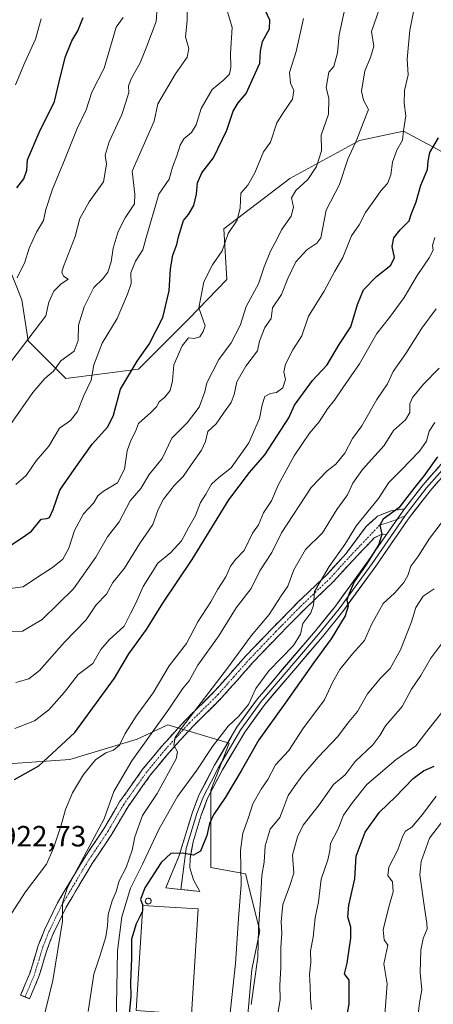
# Model space of a CAD drawing. Units: metres. Extents: x 665161 to 668623, y 4741980 to 4744376.
# Drawn here: x 666979 to 667120, y 4742808 to 4743145 of the extents above; entities that cross this region are included whole.
import ezdxf
from ezdxf.enums import TextEntityAlignment as Align

# ---------------------------------------------------------------- set-up
doc = ezdxf.new("R2010")
doc.units = ezdxf.units.M
doc.header["$MEASUREMENT"] = 0
doc.linetypes.add('TRAZO_Y_PUNTO', pattern=[1, 0.5, -0.25, 0, -0.25])
doc.linetypes.add('TRAZOSX2', pattern=[1.5, 1, -0.5])
for name, color, linetype, lineweight in [('Arbolado forestal CxS', 92, 'Continuous', 0), ('Camino', 19, 'TRAZOSX2', 0), ('Camino Cxs', 19, 'Continuous', 0), ('Camino eje', 19, 'TRAZO_Y_PUNTO', 0), ('Curva de nivel maestra', 36, 'Continuous', 30), ('Curva de nivel normal', 36, 'Continuous', 0), ('Edificación industrial', 135, 'Continuous', 13), ('Edificación industrial Cxs', 135, 'Continuous', 13), ('Layer 0', 7, 'Continuous', 0), ('Pastizal CxS', 92, 'Continuous', 0), ('Rótulo de punto de cota en terreno', 19, 'Continuous', 0), ('Silo', 1, 'Continuous', 0), ('Silo Cxs', 1, 'Continuous', 0)]:
    doc.layers.add(name, color=color, linetype=linetype, lineweight=lineweight)
doc.styles.add('Arial', font='txt', dxfattribs={"height": 0.2})

# ---------------------------------------------------------------- blocks, each defined once
blk = doc.blocks.new('*U158')
at = {"layer": 'Curva de nivel normal', "color": 36, "linetype": 'Continuous', "lineweight": 0}
blk.add_polyline3d([(666971.17, 4742935.06, 940), (666979.83, 4742935.36, 940), (666986.5, 4742939.35, 940), (666997.22, 4742949.86, 940), (667004.81, 4742960.62, 940), (667008.78, 4742967.62, 940), (667012.77, 4742972.79, 940), (667016.57, 4742979.94, 940), (667020.17, 4742984.13, 940), (667023.09, 4742988.92, 940), (667027.46, 4742994.45, 940), (667030.82, 4743001.36, 940), (667036.11, 4743006.59, 940), (667040.18, 4743012.01, 940), (667042.1, 4743017.22, 940), (667042.8, 4743020.27, 940), (667046.83, 4743028.28, 940), (667051.14, 4743033.95, 940), (667054.14, 4743039.95, 940), (667056.26, 4743046.42, 940), (667060.46, 4743054.16, 940), (667062.33, 4743060.01, 940), (667064.53, 4743065.32, 940), (667066.77, 4743069.55, 940), (667068.29, 4743072.63, 940), (667071.57, 4743077.33, 940), (667072.4, 4743080.44, 940), (667071.68, 4743083.62, 940), (667073.16, 4743086.12, 940), (667077.3, 4743089.92, 940), (667080.2, 4743094.29, 940), (667081.91, 4743099.69, 940), (667081.89, 4743105, 940), (667084.4, 4743112.19, 940), (667084.5, 4743117.62, 940), (667083.53, 4743121.31, 940), (667084.51, 4743126.6, 940), (667086.19, 4743128.51, 940), (667087.43, 4743133.17, 940), (667088.01, 4743139.34, 940), (667090.07, 4743148.81, 940)], dxfattribs=at)
blk = doc.blocks.new('*U160')
at = {"layer": 'Curva de nivel normal', "color": 36, "linetype": 'Continuous', "lineweight": 0}
blk.add_polyline3d([(667101.73, 4743148.34, 935), (667099.02, 4743140.47, 935), (667099.81, 4743135.54, 935), (667098.73, 4743131.6, 935), (667096.82, 4743127.04, 935), (667095.66, 4743120.07, 935), (667096.29, 4743116.98, 935), (667098.02, 4743113.85, 935), (667096.26, 4743109.54, 935), (667094.09, 4743103.53, 935), (667090.91, 4743096.82, 935), (667088.1, 4743088.2, 935), (667083.6, 4743079.35, 935), (667081.72, 4743069.88, 935), (667080.41, 4743068.05, 935), (667076.98, 4743065.83, 935), (667073.16, 4743061.66, 935), (667070.44, 4743056, 935), (667068.29, 4743050.5, 935), (667065.2, 4743046, 935), (667064.76, 4743042.28, 935), (667062.55, 4743039.28, 935), (667060.77, 4743034.62, 935), (667060.04, 4743031.28, 935), (667056.05, 4743026.04, 935), (667052.98, 4743020.64, 935), (667052.13, 4743016.37, 935), (667051.05, 4743013.62, 935), (667048.42, 4743009.95, 935), (667045.94, 4743006.28, 935), (667043.1, 4743003.62, 935), (667042.32, 4743000.28, 935), (667040.97, 4742997.28, 935), (667037.39, 4742992.28, 935), (667034.73, 4742988.28, 935), (667031.71, 4742985.28, 935), (667027.95, 4742980.55, 935), (667026.11, 4742977, 935), (667024.27, 4742971.88, 935), (667019.77, 4742965.28, 935), (667014.64, 4742956.95, 935), (667010.7, 4742951.95, 935), (667008.45, 4742948.05, 935), (667004.92, 4742944.31, 935), (667001.5, 4742939.26, 935), (666994.12, 4742931.62, 935), (666985.63, 4742921.89, 935), (666981.96, 4742918.98, 935), (666977.55, 4742917.73, 935)], dxfattribs=at)
blk = doc.blocks.new('*U174')
at = {"layer": 'Curva de nivel normal', "color": 36, "linetype": 'Continuous', "lineweight": 0}
blk.add_polyline3d([(667121.18, 4742878.92, 870), (667116.51, 4742872.59, 870), (667112.84, 4742868.31, 870), (667110.72, 4742866.87, 870), (667109.7, 4742865.27, 870), (667108.02, 4742860.55, 870), (667104.98, 4742854.58, 870), (667104.65, 4742851.74, 870), (667106.19, 4742849.54, 870), (667106.47, 4742846.12, 870), (667104.94, 4742841, 870), (667103.01, 4742833.12, 870), (667103.33, 4742829.7, 870), (667104.59, 4742827.95, 870), (667103.3, 4742821.57, 870), (667104.39, 4742814.63, 870), (667102.92, 4742795.16, 870)], dxfattribs=at)
blk = doc.blocks.new('*U176')
at = {"layer": 'Curva de nivel normal', "color": 36, "linetype": 'Continuous', "lineweight": 0}
blk.add_polyline3d([(666977.45, 4742985.54, 955), (666981, 4742988.62, 955), (666984.41, 4742993.62, 955), (666988.77, 4742998.62, 955), (666992.42, 4743004.82, 955), (666996.13, 4743007.44, 955), (666998.54, 4743010.52, 955), (667000.73, 4743015.98, 955), (667003.25, 4743021.21, 955), (667004.18, 4743026.49, 955), (667007.06, 4743033.9, 955), (667012.18, 4743042.27, 955), (667015.62, 4743050.62, 955), (667016.94, 4743054.28, 955), (667016.76, 4743057.95, 955), (667018.37, 4743061.95, 955), (667020.86, 4743065.8, 955), (667021.9, 4743069.55, 955), (667026.42, 4743084.84, 955), (667029.89, 4743089.98, 955), (667030.99, 4743094.06, 955), (667032.52, 4743097.98, 955), (667033.67, 4743101.58, 955), (667034.92, 4743103.75, 955), (667037.48, 4743105.91, 955), (667039.13, 4743108.63, 955), (667040.89, 4743114.22, 955), (667044.56, 4743120.67, 955), (667048.5, 4743123.89, 955), (667050.51, 4743125.96, 955), (667050.95, 4743128.29, 955), (667050.9, 4743132.96, 955), (667051.48, 4743141.91, 955), (667048.68, 4743151.09, 955)], dxfattribs=at)
blk = doc.blocks.new('*U177')
at = {"layer": 'Curva de nivel normal', "color": 36, "linetype": 'Continuous', "lineweight": 0}
blk.add_polyline3d([(667078.55, 4742805.88, 880), (667078.17, 4742809.64, 880), (667078.14, 4742813.74, 880), (667077.88, 4742817.92, 880), (667078.28, 4742821.95, 880), (667078.24, 4742825.95, 880), (667079.07, 4742830.62, 880), (667079.84, 4742837.28, 880), (667080.88, 4742842.75, 880), (667081.8, 4742850.47, 880), (667084.13, 4742857.15, 880), (667084.77, 4742860.22, 880), (667085.04, 4742862.68, 880), (667087.61, 4742867.7, 880), (667089.44, 4742872.38, 880), (667092.5, 4742876.77, 880), (667097.46, 4742882.85, 880), (667107.5, 4742891.49, 880), (667114.23, 4742896.08, 880), (667117.87, 4742900.95, 880), (667125.23, 4742910.28, 880)], dxfattribs=at)
blk = doc.blocks.new('*U181')
at = {"layer": 'Curva de nivel normal', "color": 36, "linetype": 'Continuous', "lineweight": 0}
blk.add_polyline3d([(666977.17, 4742902.01, 930), (666983.83, 4742904.65, 930), (666988.81, 4742908.48, 930), (666994.16, 4742914.51, 930), (666998.83, 4742920.55, 930), (667003.83, 4742924.29, 930), (667006.5, 4742929.08, 930), (667009.35, 4742932.43, 930), (667014.58, 4742937.01, 930), (667016.69, 4742941.42, 930), (667018.45, 4742944.73, 930), (667020.96, 4742950.65, 930), (667026.05, 4742958.62, 930), (667030.42, 4742962.3, 930), (667034.15, 4742966.24, 930), (667036.61, 4742970.96, 930), (667038.94, 4742974.93, 930), (667040.61, 4742979.34, 930), (667042.48, 4742982.27, 930), (667044.41, 4742985.62, 930), (667046.88, 4742987.95, 930), (667051.07, 4742991.28, 930), (667057.13, 4742999.77, 930), (667060.82, 4743008.07, 930), (667061.64, 4743012.76, 930), (667062.64, 4743015.6, 930), (667064.49, 4743016.69, 930), (667066.58, 4743016.96, 930), (667068.72, 4743018.61, 930), (667069.62, 4743021.4, 930), (667069.04, 4743024.03, 930), (667069.61, 4743026.66, 930), (667072.14, 4743031.62, 930), (667075.2, 4743036.42, 930), (667077.53, 4743043.17, 930), (667082.84, 4743051.65, 930), (667086.46, 4743058.54, 930), (667089.26, 4743063.18, 930), (667092.24, 4743070.62, 930), (667094.86, 4743074.37, 930), (667097.03, 4743078.61, 930), (667100.43, 4743083.37, 930), (667102.21, 4743086.04, 930), (667104.56, 4743088.46, 930), (667105.65, 4743091.52, 930), (667106.22, 4743095.83, 930), (667107.76, 4743099.9, 930), (667109.65, 4743103.39, 930), (667110.01, 4743106.57, 930), (667110.73, 4743111.63, 930), (667110.22, 4743115.96, 930), (667110.33, 4743120.29, 930), (667111.55, 4743125.69, 930), (667111.22, 4743131.06, 930), (667112.14, 4743140.92, 930), (667116.53, 4743162.86, 930)], dxfattribs=at)
blk = doc.blocks.new('*U184')
at = {"layer": 'Curva de nivel normal', "color": 36, "linetype": 'Continuous', "lineweight": 0}
blk.add_polyline3d([(667050.44, 4742801.55, 895), (667052.61, 4742821.59, 895), (667053.58, 4742837.05, 895), (667054.52, 4742848.62, 895), (667054.32, 4742860.28, 895), (667055.06, 4742866.28, 895), (667056.96, 4742871.62, 895), (667058.49, 4742876.28, 895), (667061.35, 4742881.28, 895), (667063.57, 4742884.62, 895), (667066.22, 4742889.62, 895), (667070.76, 4742894.48, 895), (667075.6, 4742901.88, 895), (667083, 4742911.8, 895), (667085.72, 4742917.78, 895), (667088.25, 4742922.28, 895), (667092.53, 4742927.6, 895), (667096.68, 4742932.11, 895), (667099.08, 4742937.6, 895), (667103.01, 4742944.78, 895), (667106.85, 4742948.36, 895), (667110.07, 4742951.94, 895), (667111.47, 4742954.36, 895), (667112.53, 4742957.62, 895), (667114.86, 4742960.81, 895), (667118.86, 4742967.08, 895), (667124.3, 4742974.21, 895)], dxfattribs=at)
blk = doc.blocks.new('*U189')
at = {"layer": 'Curva de nivel normal', "color": 36, "linetype": 'Continuous', "lineweight": 0}
blk.add_polyline3d([(667125.08, 4742933.91, 885), (667119.3, 4742926.11, 885), (667115.93, 4742920.22, 885), (667112.74, 4742915.55, 885), (667109.58, 4742909.62, 885), (667103.88, 4742902.97, 885), (667101.95, 4742899.6, 885), (667099.45, 4742896.48, 885), (667093.51, 4742890.76, 885), (667090.1, 4742886.19, 885), (667086.07, 4742882.91, 885), (667081.15, 4742875.97, 885), (667075.64, 4742868.99, 885), (667073.8, 4742864.94, 885), (667072.04, 4742858.69, 885), (667072.56, 4742852.5, 885), (667071.01, 4742848, 885), (667068.76, 4742841.88, 885), (667068.18, 4742835.94, 885), (667068.43, 4742831.87, 885), (667068.09, 4742827.28, 885), (667068.08, 4742820.28, 885), (667067.76, 4742814.25, 885), (667067.85, 4742809.28, 885), (667066.7, 4742802.41, 885)], dxfattribs=at)
blk = doc.blocks.new('*U207')
at = {"layer": 'Curva de nivel normal', "color": 36, "linetype": 'Continuous', "lineweight": 0}
blk.add_polyline3d([(666973.7, 4742949.72, 945), (666980.04, 4742950.46, 945), (666984.86, 4742953.82, 945), (666990.05, 4742957.12, 945), (666993.53, 4742960.03, 945), (666995.65, 4742963.76, 945), (666997.58, 4742969.82, 945), (667000.68, 4742975.51, 945), (667004.02, 4742979.19, 945), (667005.53, 4742981.66, 945), (667007.44, 4742983.21, 945), (667012.3, 4742986.15, 945), (667014.64, 4742990.81, 945), (667015.59, 4742997.08, 945), (667016.76, 4743000.59, 945), (667018.44, 4743003.69, 945), (667019.39, 4743006.43, 945), (667023.64, 4743010.2, 945), (667025.54, 4743012.1, 945), (667026.5, 4743013.82, 945), (667028.45, 4743015.37, 945), (667030.28, 4743017.69, 945), (667031, 4743021.05, 945), (667031.45, 4743026.52, 945), (667034.38, 4743033.02, 945), (667036.55, 4743035.65, 945), (667038.5, 4743035.52, 945), (667040.35, 4743036.08, 945), (667041.54, 4743037.93, 945), (667042.2, 4743039.86, 945), (667040.07, 4743045.97, 945), (667041.8, 4743054.86, 945), (667044.71, 4743060.66, 945), (667048.01, 4743065.44, 945), (667050.08, 4743071.46, 945), (667053.16, 4743075.92, 945), (667054.11, 4743080.15, 945), (667054.38, 4743085.26, 945), (667056.76, 4743087.96, 945), (667059.22, 4743092.13, 945), (667062.17, 4743099.37, 945), (667064.5, 4743102.7, 945), (667066.65, 4743109.22, 945), (667068.85, 4743112.65, 945), (667072.08, 4743117.35, 945), (667072.54, 4743120.29, 945), (667071.37, 4743122.83, 945), (667071.06, 4743126.52, 945), (667073.25, 4743133.71, 945), (667075.78, 4743144.97, 945)], dxfattribs=at)
blk = doc.blocks.new('*U210')
at = {"layer": 'Curva de nivel normal', "color": 36, "linetype": 'Continuous', "lineweight": 0}
blk.add_polyline3d([(666977.4, 4743122.29, 980), (666980.61, 4743129.96, 980), (666984.18, 4743137.86, 980), (666986.13, 4743144.89, 980)], dxfattribs=at)
blk = doc.blocks.new('*U224')
at = {"layer": 'Curva de nivel normal', "color": 36, "linetype": 'Continuous', "lineweight": 0}
blk.add_polyline3d([(666975, 4742837.1, 920), (666980.85, 4742846.12, 920), (666987.99, 4742855.62, 920), (666990.35, 4742861.12, 920), (666993.02, 4742868.95, 920), (666994.51, 4742874.28, 920), (666996.91, 4742880.03, 920), (667000.6, 4742886.26, 920), (667004.77, 4742891.35, 920), (667008.28, 4742893.66, 920), (667010.9, 4742894.6, 920), (667012.95, 4742896.38, 920), (667014.91, 4742900.33, 920), (667018.64, 4742906.3, 920), (667024.44, 4742914.28, 920), (667029.86, 4742923.48, 920), (667035.78, 4742931.18, 920), (667039.68, 4742938.59, 920), (667044.16, 4742945.34, 920), (667046.53, 4742949.72, 920), (667049.24, 4742953.89, 920), (667050.9, 4742957.62, 920), (667052.72, 4742959.95, 920), (667055.51, 4742962.95, 920), (667058.34, 4742968.82, 920), (667060.38, 4742971.74, 920), (667062.16, 4742975.82, 920), (667064.85, 4742979.95, 920), (667067.16, 4742985.28, 920), (667072.63, 4742995.28, 920), (667077.81, 4743003.05, 920), (667081.12, 4743007.02, 920), (667083.99, 4743011.4, 920), (667086.44, 4743014.36, 920), (667089.23, 4743018.64, 920), (667094.91, 4743026.76, 920), (667100.88, 4743037.21, 920), (667105.16, 4743042.69, 920), (667110.22, 4743049.52, 920), (667114.66, 4743056.99, 920), (667118.77, 4743063.13, 920), (667120.09, 4743065.72, 920), (667119.9, 4743067.35, 920), (667120.73, 4743070.02, 920)], dxfattribs=at)
blk = doc.blocks.new('*U228')
at = {"layer": 'Curva de nivel normal', "color": 36, "linetype": 'Continuous', "lineweight": 0}
blk.add_polyline3d([(667057.88, 4742807.64, 890), (667060.16, 4742823.79, 890), (667060.46, 4742833.44, 890), (667061.18, 4742845.22, 890), (667061.54, 4742851.77, 890), (667062.37, 4742856.28, 890), (667062.72, 4742861.94, 890), (667064.37, 4742867.61, 890), (667067.72, 4742871.6, 890), (667068.83, 4742874.56, 890), (667070.54, 4742879.09, 890), (667072.65, 4742882.07, 890), (667075.2, 4742885.68, 890), (667080.84, 4742892.28, 890), (667087.51, 4742899.28, 890), (667090.84, 4742903.77, 890), (667094.31, 4742907.86, 890), (667097.7, 4742913.85, 890), (667102.07, 4742919.28, 890), (667105.41, 4742922.62, 890), (667109, 4742928.95, 890), (667112.72, 4742938.51, 890), (667114.23, 4742943.48, 890), (667116.74, 4742947.35, 890), (667120.51, 4742949.81, 890)], dxfattribs=at)
blk = doc.blocks.new('*U241')
at = {"layer": 'Curva de nivel maestra', "color": 36, "linetype": 'Continuous', "lineweight": 30}
blk.add_polyline3d([(666977.1, 4742884.56, 925), (666985.41, 4742889.27, 925), (666997.61, 4742900.62, 925), (667011.19, 4742919.28, 925), (667016.15, 4742927.62, 925), (667022.2, 4742935.95, 925), (667027.79, 4742944.95, 925), (667037.74, 4742959.85, 925), (667050.33, 4742980.23, 925), (667057.3, 4742989.65, 925), (667062.64, 4742995.66, 925), (667070.77, 4743008.32, 925), (667072.69, 4743012.7, 925), (667078.91, 4743021.13, 925), (667083.87, 4743026.5, 925), (667088.02, 4743033.42, 925), (667092.03, 4743039.48, 925), (667094.25, 4743047.08, 925), (667096.36, 4743052.08, 925), (667100.73, 4743056.65, 925), (667105.64, 4743060.58, 925), (667106.93, 4743063.22, 925), (667106.15, 4743066.92, 925), (667106.72, 4743069.89, 925), (667108.88, 4743072.66, 925), (667111.96, 4743075.72, 925), (667112.68, 4743078.29, 925), (667114.3, 4743082.29, 925), (667115.85, 4743087.96, 925), (667118.14, 4743093.29, 925), (667118.4, 4743096.1, 925), (667118.99, 4743099.17, 925), (667121.96, 4743104.1, 925)], dxfattribs=at)
blk = doc.blocks.new('*U244')
at = {"layer": 'Curva de nivel maestra', "color": 36, "linetype": 'Continuous', "lineweight": 30}
blk.add_polyline3d([(666975.16, 4742964.27, 950), (666979.8, 4742967.36, 950), (666982.82, 4742969.6, 950), (666986.12, 4742973.66, 950), (666988.04, 4742973.9, 950), (666989.05, 4742974.23, 950), (666990.24, 4742976.95, 950), (666992.57, 4742983.62, 950), (666997.42, 4742990.62, 950), (667003.61, 4742999.28, 950), (667008.91, 4743005.28, 950), (667010.87, 4743009.28, 950), (667013.25, 4743018.14, 950), (667018.91, 4743027.78, 950), (667023.03, 4743033.52, 950), (667027.79, 4743042.61, 950), (667029.95, 4743051.77, 950), (667030.34, 4743059.28, 950), (667031.19, 4743063.96, 950), (667032.51, 4743067.63, 950), (667033.06, 4743070.27, 950), (667034.8, 4743075.89, 950), (667036.5, 4743077.9, 950), (667038.32, 4743080.95, 950), (667039.24, 4743084.84, 950), (667039.58, 4743088.72, 950), (667041.01, 4743092.11, 950), (667045.04, 4743097.24, 950), (667049.58, 4743106.75, 950), (667051.74, 4743113.24, 950), (667053.46, 4743116.13, 950), (667056.2, 4743119.3, 950), (667060.93, 4743129.63, 950), (667061.13, 4743133.76, 950), (667061.82, 4743137.15, 950), (667064.24, 4743141.46, 950), (667064.35, 4743144.42, 950), (667062.74, 4743147.87, 950)], dxfattribs=at)
blk = doc.blocks.new('*U246')
at = {"layer": 'Curva de nivel maestra', "color": 36, "linetype": 'Continuous', "lineweight": 30}
blk.add_polyline3d([(666977.85, 4743087.08, 975), (666980.29, 4743090.12, 975), (666981.25, 4743093.02, 975), (666981.54, 4743096.56, 975), (666985.48, 4743105.96, 975), (666990.71, 4743116.62, 975), (666992.83, 4743125.64, 975), (666994.49, 4743132, 975), (666996.69, 4743137.33, 975), (666998.69, 4743140.76, 975), (667000.54, 4743145.26, 975)], dxfattribs=at)
blk = doc.blocks.new('*U249')
at = {"layer": 'Curva de nivel maestra', "color": 36, "linetype": 'Continuous', "lineweight": 30}
blk.add_polyline3d([(667090.46, 4742802.98, 875), (667091.44, 4742807.76, 875), (667091.36, 4742815.95, 875), (667089.77, 4742818.11, 875), (667090.74, 4742821.72, 875), (667091.98, 4742830.26, 875), (667091.97, 4742834.09, 875), (667090.97, 4742837.57, 875), (667091.32, 4742841.54, 875), (667093.34, 4742850.64, 875), (667093.83, 4742858.36, 875), (667096.84, 4742866.56, 875), (667101.82, 4742873.44, 875), (667107.26, 4742878.62, 875), (667113.28, 4742884.88, 875), (667116.77, 4742887.52, 875), (667120.51, 4742889.13, 875)], dxfattribs=at)

msp = doc.modelspace()

# ---------------------------------------------------------------- linework, layer by layer
at = {"layer": 'Arbolado forestal CxS', "color": 92, "linetype": 'Continuous', "lineweight": 0}
for points in [[(667123.15, 4743099.31, 922.23), (667110.01, 4743106.43, 928.6), (667094.91, 4743103.19, 932.8), (667071.18, 4743090.24, 940.07), (667048.54, 4743072.98, 943.81), (667049.62, 4743055.72, 941.67), (667036.67, 4743042.23, 945.23), (667019.42, 4743024.97, 946.93), (666994.62, 4743021.74, 956.08), (666981.67, 4743034.68, 962.77), (666979.52, 4743048.71, 966.52), (666970.89, 4743070.29, 972.43)], [(666970.89, 4743070.29, 972.43), (666979.52, 4743048.71, 966.52), (666981.67, 4743034.68, 962.77), (666994.62, 4743021.74, 956.08), (667019.42, 4743024.97, 946.93), (667036.67, 4743042.23, 945.23), (667049.62, 4743055.72, 941.67), (667048.54, 4743072.98, 943.81), (667071.18, 4743090.24, 940.07), (667094.91, 4743103.19, 932.8), (667110.01, 4743106.43, 928.6), (667123.15, 4743099.31, 922.23)], [(667123.15, 4743099.31, 922.23), (667110.01, 4743106.43, 928.6), (667094.91, 4743103.19, 932.8), (667071.18, 4743090.24, 940.07), (667048.54, 4743072.98, 943.81), (667049.62, 4743055.72, 941.67), (667036.67, 4743042.23, 945.23), (667019.42, 4743024.97, 946.93), (666994.62, 4743021.74, 956.08), (666981.67, 4743034.68, 962.77), (666979.52, 4743048.71, 966.52), (666970.89, 4743070.29, 972.43)], [(667123.15, 4743099.31, 922.23), (667110.01, 4743106.43, 928.6), (667094.91, 4743103.19, 932.8), (667071.18, 4743090.24, 940.07), (667048.54, 4743072.98, 943.81), (667049.62, 4743055.72, 941.67), (667036.67, 4743042.23, 945.23), (667019.42, 4743024.97, 946.93), (666994.62, 4743021.74, 956.08), (666981.67, 4743034.68, 962.77), (666979.52, 4743048.71, 966.52), (666970.89, 4743070.29, 972.43)], [(667056.7, 4742802.78, 888.04), (667058.1, 4742819.53, 888), (667060.89, 4742832.8, 887.48), (667056.01, 4742852.35, 891.01), (667044.14, 4742854.45, 898.28), (667044.14, 4742867.71, 897.46), (667044.14, 4742880.98, 900.05), (667050.42, 4742897.04, 901.54), (667029.47, 4742903.32, 909.94), (667019, 4742898.43, 913.61), (666995.96, 4742891.45, 920.87), (666956.86, 4742888.66, 924.59)], [(666962.44, 4742730.86, 906.59), (666970.12, 4742720.39, 906.39), (666980.6, 4742716.89, 905.91), (666993.16, 4742721.08, 903.95), (667004.34, 4742725.27, 901.4), (667017.6, 4742737.84, 899.98), (667026.68, 4742749.01, 897.9), (667036.45, 4742761.58, 895.11), (667044.14, 4742772.05, 893.88), (667054.61, 4742788.11, 888.38), (667056.7, 4742802.78, 888.04), (667058.1, 4742819.53, 888), (667060.89, 4742832.8, 887.48), (667056.01, 4742852.35, 891.01), (667044.14, 4742854.45, 898.28), (667044.14, 4742867.71, 897.46), (667044.14, 4742880.98, 900.05), (667050.42, 4742897.04, 901.54), (667029.47, 4742903.32, 909.94), (667019, 4742898.43, 913.61), (666995.96, 4742891.45, 920.87), (666956.86, 4742888.66, 924.59)]]:
    msp.add_polyline3d(points, dxfattribs=at)
at = {"layer": 'Camino', "color": 19, "linetype": 'TRAZOSX2', "lineweight": 0}
for points in [[(666980.66, 4742810.2), (666979.14, 4742810.84), (666982.28, 4742818.27), (666985.17, 4742827.83), (666987.26, 4742833.1), (666991.78, 4742842.45), (667000.81, 4742857.6), (667007.56, 4742867.69), (667012.97, 4742876.95), (667020.94, 4742888.2), (667027.28, 4742895.86), (667035.68, 4742905.14), (667045.4, 4742914.76), (667056.22, 4742926.98), (667065.22, 4742936.39), (667074.02, 4742945.34), (667083.74, 4742954.63), (667090.41, 4742961.97), (667097.18, 4742971.16), (667101.11, 4742974.68), (667105.72, 4742976.54), (667110.32, 4742977.18)], [(667104.16, 4742968.43), (667102.55, 4742968.55), (667099.96, 4742967.26), (667092.96, 4742959.88), (667086.1, 4742952.33), (667076.33, 4742943), (667067.58, 4742934.1), (667058.64, 4742924.75), (667047.79, 4742912.49), (667038.06, 4742902.86), (667029.77, 4742893.71), (667023.55, 4742886.19), (667015.74, 4742875.17), (667010.35, 4742865.94), (667003.59, 4742855.83), (667001.41, 4742852.18), (666994.69, 4742840.89), (666990.28, 4742831.77), (666988.28, 4742826.74), (666985.38, 4742817.15), (666982.17, 4742809.56), (666980.66, 4742810.2)]]:
    msp.add_lwpolyline(points, dxfattribs=at)
at = {"layer": 'Camino Cxs', "color": 19, "linetype": 'Continuous', "lineweight": 0}
msp.add_lwpolyline([(667110.32, 4742977.18), (667104.16, 4742968.43)], dxfattribs=at)
msp.add_polyline3d([(667104.16, 4742968.43, 899.82), (667102.55, 4742968.55, 899.98), (667099.96, 4742967.26, 900.29), (667097.63, 4742964.8, 900.8), (667095.29, 4742962.34, 901.29), (667092.96, 4742959.88, 901.84), (667090.67, 4742957.36, 902.43), (667088.39, 4742954.85, 902.81), (667086.1, 4742952.33, 903.52), (667082.84, 4742949.22, 904.23), (667079.59, 4742946.11, 904.79), (667076.33, 4742943, 905.27), (667073.41, 4742940.03, 905.76), (667070.5, 4742937.07, 906.45), (667067.58, 4742934.1, 906.7), (667064.6, 4742930.98, 907.14), (667061.62, 4742927.87, 907.13), (667058.64, 4742924.75, 907.58), (667055.93, 4742921.69, 907.74), (667053.22, 4742918.62, 907.85), (667050.5, 4742915.56, 908.21), (667047.79, 4742912.49, 908.19), (667044.55, 4742909.28, 908.68), (667041.3, 4742906.07, 908.83), (667038.06, 4742902.86, 909.01), (667035.3, 4742899.81, 909.54), (667032.53, 4742896.76, 909.82), (667029.77, 4742893.71, 910.42), (667026.66, 4742889.95, 910.93), (667023.55, 4742886.19, 911.45), (667020.95, 4742882.52, 911.8), (667018.34, 4742878.84, 912.04), (667015.74, 4742875.17, 912.68), (667013.94, 4742872.09, 912.9), (667012.15, 4742869.02, 913.12), (667010.35, 4742865.94, 913.53), (667008.1, 4742862.57, 913.46), (667005.84, 4742859.2, 913.79), (667003.59, 4742855.83, 913.77), (667001.41, 4742852.18, 914), (666999.17, 4742848.42, 914.21), (666996.93, 4742844.65, 914.49), (666994.69, 4742840.89, 914.79), (666993.22, 4742837.85, 914.9), (666991.75, 4742834.81, 915.2), (666990.28, 4742831.77, 915.46), (666989.28, 4742829.26, 915.53), (666988.28, 4742826.74, 915.59), (666987.31, 4742823.54, 915.74), (666986.35, 4742820.35, 916.15), (666985.38, 4742817.15, 916.3), (666983.78, 4742813.36, 916.3), (666982.17, 4742809.56, 916.55), (666979.14, 4742810.84, 917.15), (666980.71, 4742814.56, 916.9), (666982.28, 4742818.27, 916.81), (666983.73, 4742823.05, 916.72), (666985.17, 4742827.83, 916.45), (666986.22, 4742830.47, 916.17), (666987.26, 4742833.1, 916.06), (666988.77, 4742836.22, 916), (666990.27, 4742839.33, 915.64), (666991.78, 4742842.45, 915.17), (666994.04, 4742846.24, 915.31), (666996.3, 4742850.03, 915), (666998.55, 4742853.81, 915.14), (667000.81, 4742857.6, 914.49), (667003.06, 4742860.96, 914.57), (667005.31, 4742864.33, 914.34), (667007.56, 4742867.69, 914.69), (667009.36, 4742870.78, 914.2), (667011.17, 4742873.86, 913.56), (667012.97, 4742876.95, 913.66), (667015.63, 4742880.7, 913.12), (667018.28, 4742884.45, 912.84), (667020.94, 4742888.2, 911.98), (667024.11, 4742892.03, 911.93), (667027.28, 4742895.86, 911.52), (667030.08, 4742898.95, 910.83), (667032.88, 4742902.05, 910.56), (667035.68, 4742905.14, 910.3), (667038.92, 4742908.35, 910.11), (667042.16, 4742911.55, 909.49), (667045.4, 4742914.76, 909.15), (667048.11, 4742917.82, 909.19), (667050.81, 4742920.87, 908.83), (667053.52, 4742923.93, 908.67), (667056.22, 4742926.98, 908.38), (667059.22, 4742930.12, 908.17), (667062.22, 4742933.25, 907.64), (667065.22, 4742936.39, 907.56), (667068.15, 4742939.37, 907.2), (667071.09, 4742942.36, 906.68), (667074.02, 4742945.34, 906.62), (667077.26, 4742948.44, 906.28), (667080.5, 4742951.53, 905.32), (667083.74, 4742954.63, 904.59), (667087.08, 4742958.3, 903.9), (667090.41, 4742961.97, 902.95), (667092.67, 4742965.03, 902.5), (667094.92, 4742968.1, 902.01), (667097.18, 4742971.16, 902.05), (667099.15, 4742972.92, 901.55), (667101.11, 4742974.68, 901.03), (667105.72, 4742976.54, 901.04), (667110.32, 4742977.18, 899.72), (667108.27, 4742974.26, 899.68), (667106.21, 4742971.35, 899.58), (667104.16, 4742968.43, 899.82)], close=True, dxfattribs=at)
at = {"layer": 'Camino eje', "color": 19, "linetype": 'TRAZO_Y_PUNTO', "lineweight": 0}
for points in [[(667107.84, 4742973.65), (667105.89, 4742972.87), (667101.83, 4742971.62), (667095.19, 4742964.62), (667091.69, 4742960.93), (667084.92, 4742953.48), (667080.04, 4742948.82), (667075.18, 4742944.17), (667066.4, 4742935.25), (667057.43, 4742925.87), (667052.02, 4742919.76), (667046.6, 4742913.63), (667036.87, 4742904), (667032.67, 4742899.36), (667028.53, 4742894.79), (667022.25, 4742887.2), (667014.36, 4742876.06), (667008.96, 4742866.82), (667002.2, 4742856.72), (667001.11, 4742854.89), (666996.6, 4742847.32), (666993.24, 4742841.67), (666988.77, 4742832.44), (666987.77, 4742829.92), (666986.73, 4742827.29), (666983.83, 4742817.71), (666980.66, 4742810.2)], [(667110.45, 4742974.71), (667107.84, 4742973.65)]]:
    msp.add_lwpolyline(points, dxfattribs=at)
at = {"layer": 'Curva de nivel maestra', "color": 36, "linetype": 'Continuous', "lineweight": 30}
msp.add_polyline3d([(667121.63, 4742994.95, 900), (667117.1, 4742988.61, 900), (667113.9, 4742984.67, 900), (667108.43, 4742977.53, 900), (667103.05, 4742973.71, 900), (667101.95, 4742971.61, 900), (667102.62, 4742968.57, 900), (667101.54, 4742965.02, 900), (667097.34, 4742958.28, 900), (667093.12, 4742952.28, 900), (667091.42, 4742948.28, 900), (667090.58, 4742945.95, 900), (667091.05, 4742943.95, 900), (667090.09, 4742940.62, 900), (667085.31, 4742932.71, 900), (667079.37, 4742924.66, 900), (667069.49, 4742910.71, 900), (667060.49, 4742898.19, 900), (667054.46, 4742887.56, 900), (667049.11, 4742878.5, 900), (667045.09, 4742872.52, 900), (667043.68, 4742869.59, 900), (667042.76, 4742865.47, 900), (667040.6, 4742860.11, 900), (667038.17, 4742858.7, 900), (667034.42, 4742859.34, 900), (667030.46, 4742859.24, 900), (667027.16, 4742856.21, 900), (667021.61, 4742847.5, 900), (667020.11, 4742843.5, 900), (667020.8, 4742841.84, 900), (667020.8, 4742839.5, 900), (667018.66, 4742835.19, 900), (667017.04, 4742829.91, 900), (667017.03, 4742823.3, 900), (667016.68, 4742815.28, 900), (667016.75, 4742810.49, 900), (667015.92, 4742800.28, 900)], dxfattribs=at)
at = {"layer": 'Curva de nivel normal', "color": 36, "linetype": 'Continuous', "lineweight": 0}
for points in [[(666975.48, 4743027.04, 965), (666981.97, 4743035.62, 965), (666987.72, 4743043.28, 965), (666988.79, 4743047.95, 965), (666990.53, 4743051.64, 965), (666992.86, 4743054.03, 965), (666995.37, 4743055.78, 965), (666993.77, 4743056.86, 965), (666993.2, 4743058.21, 965), (666993.74, 4743060.1, 965), (666997.73, 4743070.34, 965), (666999.32, 4743076.48, 965), (667002.55, 4743082.21, 965), (667007.43, 4743089.1, 965), (667008.44, 4743095.16, 965), (667008.05, 4743098.16, 965), (667009.43, 4743102.74, 965), (667013.74, 4743112.16, 965), (667015.15, 4743116.29, 965), (667016.16, 4743119.63, 965), (667016.05, 4743121.94, 965), (667016.99, 4743124.54, 965), (667020.03, 4743129.75, 965), (667022.23, 4743135.51, 965), (667025.43, 4743143.96, 965), (667027.08, 4743165.86, 965)], [(667036.12, 4743151.28, 960), (667036.05, 4743144.29, 960), (667035.52, 4743138.68, 960), (667036.62, 4743134.75, 960), (667036.11, 4743131.72, 960), (667032.03, 4743126.05, 960), (667026, 4743115.74, 960), (667024.72, 4743109.86, 960), (667017.3, 4743092.76, 960), (667018.22, 4743084.86, 960), (667018.05, 4743081.56, 960), (667014.89, 4743076.82, 960), (667012.48, 4743072.08, 960), (667010.72, 4743066.33, 960), (667010.04, 4743061.74, 960), (667008.97, 4743058.23, 960), (667007.18, 4743055.95, 960), (667004.2, 4743052.95, 960), (667000.89, 4743046.28, 960), (666998.96, 4743040.03, 960), (666998.83, 4743034.82, 960), (666997.49, 4743031.2, 960), (666992.85, 4743027.82, 960), (666990.42, 4743024.28, 960), (666987.4, 4743021.8, 960), (666983.29, 4743017.01, 960), (666975.66, 4743006.09, 960)], [(666977.92, 4743056.28, 970), (666980.54, 4743061.62, 970), (666982.03, 4743066.36, 970), (666984.51, 4743071.89, 970), (666986.94, 4743075.85, 970), (666987.79, 4743079.58, 970), (666990.06, 4743086.62, 970), (666994.35, 4743097.05, 970), (666998.43, 4743107.3, 970), (667001.55, 4743113.66, 970), (667003.43, 4743119.77, 970), (667007.74, 4743127.93, 970), (667011.78, 4743141.96, 970), (667014.18, 4743145.3, 970)], [(667121.11, 4743045.61, 915), (667116.26, 4743038.96, 915), (667110.75, 4743030.32, 915), (667106.48, 4743024.21, 915), (667104.52, 4743019.95, 915), (667100.85, 4743014.62, 915), (667095.78, 4743005.62, 915), (667092.51, 4743001.28, 915), (667089.94, 4742996.28, 915), (667086.84, 4742992.43, 915), (667083.92, 4742990.21, 915), (667078.44, 4742984.46, 915), (667068.24, 4742968.98, 915), (667064.94, 4742962.28, 915), (667060.88, 4742955.95, 915), (667057.91, 4742949.95, 915), (667052.76, 4742943.28, 915), (667046.84, 4742933.71, 915), (667039.73, 4742923.66, 915), (667036.74, 4742918.38, 915), (667034.43, 4742915.6, 915), (667029.82, 4742908.63, 915), (667017.09, 4742890.99, 915), (667010.95, 4742880.5, 915), (667007.7, 4742871.1, 915), (667000.83, 4742858.39, 915), (666995.05, 4742847.4, 915), (666993.44, 4742842.28, 915), (666993.5, 4742836.16, 915), (666990.1, 4742815.85, 915), (666986.65, 4742801.37, 915)], [(667122.18, 4743025.31, 910), (667116.84, 4743019.89, 910), (667113.1, 4743015.33, 910), (667112.18, 4743013.08, 910), (667112.19, 4743010.2, 910), (667110.64, 4743007.62, 910), (667106.56, 4743003.95, 910), (667103.37, 4742998.86, 910), (667095.92, 4742990.63, 910), (667092.63, 4742985.98, 910), (667090.82, 4742981.98, 910), (667087.25, 4742976.95, 910), (667082.32, 4742968.95, 910), (667076.46, 4742963.28, 910), (667072.51, 4742956.28, 910), (667070.44, 4742950.69, 910), (667068.17, 4742947.44, 910), (667064.02, 4742941.09, 910), (667057.92, 4742933.8, 910), (667049.83, 4742922.67, 910), (667034.47, 4742902.56, 910), (667031.97, 4742898.92, 910), (667031.55, 4742896.33, 910), (667032.72, 4742894.11, 910), (667032.33, 4742891.7, 910), (667025.75, 4742879.8, 910), (667020.76, 4742872.33, 910), (667018.14, 4742864.99, 910), (667017.27, 4742860.4, 910), (667015.2, 4742854.48, 910), (667012.84, 4742849.95, 910), (667011.84, 4742846.22, 910), (667010.44, 4742843.05, 910), (667009, 4742838.38, 910), (667008.84, 4742834.54, 910), (667008.22, 4742830.73, 910), (667006.32, 4742824.47, 910), (667004.11, 4742818, 910), (667002.24, 4742805.21, 910)], [(667011.72, 4742795.95, 905), (667011.97, 4742813.28, 905), (667012.27, 4742825.95, 905), (667013.7, 4742837.65, 905), (667016.66, 4742847.46, 905), (667020.83, 4742855.6, 905), (667026.5, 4742867.71, 905), (667032.7, 4742878.75, 905), (667039.3, 4742887.8, 905), (667044.69, 4742895.91, 905), (667050.01, 4742902.79, 905), (667053.67, 4742906.24, 905), (667056.97, 4742910.28, 905), (667059.56, 4742915.74, 905), (667063.95, 4742921.76, 905), (667072.43, 4742930.4, 905), (667074.83, 4742934.28, 905), (667075.56, 4742937.95, 905), (667078.26, 4742941.62, 905), (667079.2, 4742944.28, 905), (667079.52, 4742948.95, 905), (667084.6, 4742957.52, 905), (667089.88, 4742964.99, 905), (667093.92, 4742971.55, 905), (667101.48, 4742980.79, 905), (667104.92, 4742986.2, 905), (667109.19, 4742990.38, 905), (667115.45, 4742996.92, 905), (667117.79, 4743000.34, 905), (667118.77, 4743003.78, 905), (667120.72, 4743006.79, 905)], [(667124.48, 4742871.84, 865), (667118.88, 4742864.56, 865), (667116.07, 4742856.53, 865), (667115.57, 4742851.94, 865), (667117.28, 4742839.83, 865), (667117.94, 4742835.47, 865), (667118.09, 4742833.5, 865), (667116.72, 4742830.19, 865), (667115.92, 4742826.24, 865), (667115.66, 4742818.56, 865), (667116.28, 4742812.59, 865), (667115.46, 4742808.23, 865), (667114.66, 4742801.32, 865)]]:
    msp.add_polyline3d(points, dxfattribs=at)
at = {"layer": 'Edificación industrial', "color": 135, "linetype": 'Continuous', "lineweight": 13}
msp.add_polyline3d([(667039.77, 4742840.31, 899.04), (667037.48, 4742804.17, 899.01), (667018.67, 4742805.6, 899.17), (667020.93, 4742841.5, 899.77), (667028.21, 4742841.04, 899.14), (667039.77, 4742840.31, 899.04)], dxfattribs=at)
at = {"layer": 'Edificación industrial Cxs', "color": 135, "linetype": 'Continuous', "lineweight": 13}
msp.add_polyline3d([(667039.77, 4742840.31, 899.04), (667037.48, 4742804.17, 899.01), (667018.67, 4742805.6, 899.17), (667020.93, 4742841.5, 899.77), (667028.21, 4742841.04, 899.14), (667039.77, 4742840.31, 899.04)], close=True, dxfattribs=at)
at = {"layer": 'Layer 0', "linetype": 'Continuous', "lineweight": 0}
for points in [[(667226.04, 4743087.85), (667223.78, 4743084.47), (667219.46, 4743081.19), (667216.08, 4743077.56), (667209.63, 4743060), (667207.05, 4743055.72), (667204.81, 4743053.14), (667197.68, 4743047.1), (667193.69, 4743044.38), (667183.1, 4743038.57), (667167.43, 4743029.46), (667158.33, 4743023.5), (667150.24, 4743017.68), (667142.57, 4743011.7), (667134.43, 4743004.6), (667127.34, 4742997.57), (667116.67, 4742985.39), (667110.32, 4742977.18)], [(667033.86, 4742846.97), (667040.43, 4742846.31), (667038.27, 4742850.31), (667037, 4742854.32), (667037.09, 4742857.61), (667038.06, 4742863.32), (667040.85, 4742872.39), (667043.05, 4742878.15), (667048.18, 4742887.95), (667055.71, 4742900.81), (667062.55, 4742910.27), (667082.31, 4742933.45), (667089.22, 4742942.04), (667100.5, 4742957.55), (667111.6, 4742973.69), (667119.1, 4742983.39), (667129.63, 4742995.42)], [(667123.15, 4742990.41), (667117.89, 4742984.39), (667110.96, 4742975.44), (667110.45, 4742974.71)], [(667110.32, 4742977.18), (667104.16, 4742968.43)], [(667110.45, 4742974.71), (667107.88, 4742971.06), (667099.22, 4742958.46), (667087.97, 4742943), (667081.1, 4742934.46), (667061.32, 4742911.25), (667054.39, 4742901.67), (667050.57, 4742895.14), (667046.81, 4742888.71), (667044.24, 4742883.81), (667041.62, 4742878.8), (667039.36, 4742872.91), (667035.69, 4742860.96), (667033.86, 4742846.97)], [(667104.16, 4742968.43), (667097.93, 4742959.37), (667086.72, 4742943.95), (667079.89, 4742935.46), (667060.08, 4742912.22), (667053.07, 4742902.53), (667045.43, 4742889.47), (667040.18, 4742879.45), (667037.87, 4742873.42), (667033.31, 4742858.59), (667028.77, 4742847.49), (667033.86, 4742846.97)]]:
    msp.add_lwpolyline(points, dxfattribs=at)
msp.add_polyline3d([(667121.73, 4742986.4, 898.53), (667119.1, 4742983.39, 898.66), (667116.6, 4742980.16, 898.84), (667114.1, 4742976.92, 899.03), (667111.6, 4742973.69, 899.34), (667108.83, 4742969.66, 899.42), (667106.05, 4742965.62, 899.53), (667103.28, 4742961.59, 899.3), (667100.5, 4742957.55, 899.51), (667097.68, 4742953.67, 899.4), (667094.86, 4742949.8, 899.71), (667092.04, 4742945.92, 899.81), (667089.22, 4742942.04, 900), (667086.92, 4742939.18, 900.16), (667084.61, 4742936.31, 900.3), (667082.31, 4742933.45, 900.38), (667079.49, 4742930.14, 900.71), (667076.66, 4742926.83, 900.67), (667073.84, 4742923.52, 900.79), (667071.02, 4742920.2, 901.08), (667068.2, 4742916.89, 901.16), (667065.37, 4742913.58, 901.81), (667062.55, 4742910.27, 902.01), (667060.27, 4742907.12, 902.48), (667057.99, 4742903.96, 902.25), (667055.71, 4742900.81, 902.57), (667053.2, 4742896.52, 902.35), (667050.69, 4742892.24, 902.3), (667048.18, 4742887.95, 901.74), (667046.47, 4742884.68, 901.66), (667044.76, 4742881.42, 901.36), (667043.05, 4742878.15, 901.13), (667041.95, 4742875.27, 900.99), (667040.85, 4742872.39, 900.88), (667039.46, 4742867.86, 900.53), (667038.06, 4742863.32, 900.29), (667037.58, 4742860.47, 900.05), (667037.09, 4742857.61, 899.82), (667037, 4742854.32, 899.51), (667038.27, 4742850.31, 899.17), (667040.43, 4742846.31, 899.01), (667036.54, 4742846.7, 899.09), (667032.66, 4742847.1, 899.07), (667028.77, 4742847.49, 899.08), (667030.28, 4742851.19, 899.25), (667031.8, 4742854.89, 899.52), (667033.31, 4742858.59, 899.8), (667034.45, 4742862.3, 900.08), (667035.59, 4742866.01, 900.4), (667036.73, 4742869.71, 900.59), (667037.87, 4742873.42, 900.8), (667039.03, 4742876.44, 901.23), (667040.18, 4742879.45, 901.57), (667041.93, 4742882.79, 901.52), (667043.68, 4742886.13, 902.05), (667045.43, 4742889.47, 902.46), (667047.34, 4742892.74, 902.68), (667049.25, 4742896, 903.26), (667051.16, 4742899.27, 903.13), (667053.07, 4742902.53, 903.43), (667055.41, 4742905.76, 904.01), (667057.74, 4742908.99, 904.38), (667060.08, 4742912.22, 903.38), (667062.91, 4742915.54, 902.79), (667065.74, 4742918.86, 902.07), (667068.57, 4742922.18, 902.13), (667071.4, 4742925.5, 901.98), (667074.23, 4742928.82, 902.06), (667077.06, 4742932.14, 901.71), (667079.89, 4742935.46, 901.54), (667082.17, 4742938.29, 900.94), (667084.44, 4742941.12, 901.25), (667086.72, 4742943.95, 900.86), (667089.52, 4742947.81, 901.17), (667092.33, 4742951.66, 900.54), (667095.13, 4742955.52, 900.43), (667097.93, 4742959.37, 900.29), (667100.01, 4742962.39, 900.11), (667102.08, 4742965.41, 899.85), (667104.16, 4742968.43, 899.82), (667106.21, 4742971.35, 899.58), (667108.27, 4742974.26, 899.68), (667110.32, 4742977.18, 899.72), (667112.44, 4742979.92, 899.51), (667114.55, 4742982.65, 899.42), (667116.67, 4742985.39, 899.14), (667119.34, 4742988.44, 899.09), (667122.01, 4742991.48, 898.64)], dxfattribs=at)
at = {"layer": 'Pastizal CxS', "color": 92, "linetype": 'Continuous', "lineweight": 0}
for points in [[(666960.35, 4742799.29, 916.77), (666960.35, 4742813.95, 917.34), (666951.97, 4742834.2, 916.46), (666962.29, 4742848.3, 920.68), (666961.69, 4742868.16, 923.05), (666956.86, 4742888.66, 924.59), (666995.96, 4742891.45, 920.87), (667019, 4742898.43, 913.61), (667029.47, 4742903.32, 909.94), (667050.42, 4742897.04, 901.54), (667044.14, 4742880.98, 900.05), (667044.14, 4742867.71, 897.46), (667044.14, 4742854.45, 898.28), (667056.01, 4742852.35, 891.01), (667060.89, 4742832.8, 887.48), (667058.1, 4742819.53, 888), (667056.7, 4742802.78, 888.04)], [(666962.44, 4742730.86, 906.59), (666970.12, 4742720.39, 906.39), (666980.6, 4742716.89, 905.91), (666993.16, 4742721.08, 903.95), (667004.34, 4742725.27, 901.4), (667017.6, 4742737.84, 899.98), (667026.68, 4742749.01, 897.9), (667036.45, 4742761.58, 895.11), (667044.14, 4742772.05, 893.88), (667054.61, 4742788.11, 888.38), (667056.7, 4742802.78, 888.04), (667058.1, 4742819.53, 888), (667060.89, 4742832.8, 887.48), (667056.01, 4742852.35, 891.01), (667044.14, 4742854.45, 898.28), (667044.14, 4742867.71, 897.46), (667044.14, 4742880.98, 900.05), (667050.42, 4742897.04, 901.54), (667029.47, 4742903.32, 909.94), (667019, 4742898.43, 913.61), (666995.96, 4742891.45, 920.87), (666956.86, 4742888.66, 924.59)]]:
    msp.add_polyline3d(points, dxfattribs=at)
at = {"layer": 'Silo', "color": 1, "linetype": 'Continuous', "lineweight": 0}
msp.add_polyline3d([(667022.74, 4742843.99, 899.29), (667022.92, 4742843.97, 899.28), (667023.09, 4742843.93, 899.27), (667023.24, 4742843.85, 899.26), (667023.39, 4742843.75, 899.25), (667023.51, 4742843.63, 899.23), (667023.61, 4742843.49, 899.23), (667023.68, 4742843.33, 899.23), (667023.73, 4742843.16, 899.24), (667023.74, 4742842.99, 899.25), (667023.73, 4742842.81, 899.26), (667023.68, 4742842.65, 899.27), (667023.61, 4742842.49, 899.29), (667023.51, 4742842.34, 899.3), (667023.39, 4742842.22, 899.32), (667023.24, 4742842.12, 899.33), (667023.09, 4742842.05, 899.34), (667022.92, 4742842, 899.36), (667022.74, 4742841.99, 899.37), (667022.57, 4742842, 899.38), (667022.4, 4742842.05, 899.39), (667022.24, 4742842.12, 899.39), (667022.1, 4742842.22, 899.39), (667021.98, 4742842.34, 899.39), (667021.88, 4742842.49, 899.38), (667021.8, 4742842.65, 899.37), (667021.76, 4742842.81, 899.36), (667021.74, 4742842.99, 899.35), (667021.76, 4742843.16, 899.33), (667021.8, 4742843.33, 899.32), (667021.88, 4742843.49, 899.3), (667021.98, 4742843.63, 899.3), (667022.1, 4742843.75, 899.31), (667022.24, 4742843.85, 899.31), (667022.4, 4742843.93, 899.3), (667022.57, 4742843.97, 899.3), (667022.74, 4742843.99, 899.29)], dxfattribs=at)
at = {"layer": 'Silo Cxs', "color": 1, "linetype": 'Continuous', "lineweight": 0}
msp.add_polyline3d([(667022.92, 4742842, 899.36), (667022.74, 4742841.99, 899.37), (667022.57, 4742842, 899.38), (667022.4, 4742842.05, 899.39), (667022.24, 4742842.12, 899.39), (667022.1, 4742842.22, 899.39), (667021.98, 4742842.34, 899.39), (667021.88, 4742842.49, 899.38), (667021.8, 4742842.65, 899.37), (667021.76, 4742842.81, 899.36), (667021.74, 4742842.99, 899.35), (667021.76, 4742843.16, 899.33), (667021.8, 4742843.33, 899.32), (667021.88, 4742843.49, 899.3), (667021.98, 4742843.63, 899.3), (667022.1, 4742843.75, 899.31), (667022.24, 4742843.85, 899.31), (667022.4, 4742843.93, 899.3), (667022.57, 4742843.97, 899.3), (667022.74, 4742843.99, 899.29), (667022.92, 4742843.97, 899.28), (667023.09, 4742843.93, 899.27), (667023.24, 4742843.85, 899.26), (667023.39, 4742843.75, 899.25), (667023.51, 4742843.63, 899.23), (667023.61, 4742843.49, 899.23), (667023.68, 4742843.33, 899.23), (667023.73, 4742843.16, 899.24), (667023.74, 4742842.99, 899.25), (667023.73, 4742842.81, 899.26), (667023.68, 4742842.65, 899.27), (667023.61, 4742842.49, 899.29), (667023.51, 4742842.34, 899.3), (667023.39, 4742842.22, 899.32), (667023.24, 4742842.12, 899.33), (667023.09, 4742842.05, 899.34), (667022.92, 4742842, 899.36)], close=True, dxfattribs=at)

# ---------------------------------------------------------------- block references
at = {"layer": 'Curva de nivel maestra', "color": 36, "linetype": 'Continuous', "lineweight": 30}
for name in ['*U249', '*U241', '*U244', '*U246']:
    msp.add_blockref(name, (0, 0), dxfattribs=at)
at = {"layer": 'Curva de nivel normal', "color": 36, "linetype": 'Continuous', "lineweight": 0}
for name in ['*U228', '*U189', '*U177', '*U174', '*U224', '*U184', '*U176', '*U207', '*U158', '*U160', '*U181', '*U210']:
    msp.add_blockref(name, (0, 0), dxfattribs=at)

# ---------------------------------------------------------------- texts
at = {"layer": 'Rótulo de punto de cota en terreno', "color": 19, "linetype": 'Continuous', "lineweight": 0, "style": 'Arial'}
msp.add_text('922,73', height=7, dxfattribs=at).set_placement((666972.41, 4742859.5), align=Align.BOTTOM_LEFT)

doc.saveas('drawing.dxf')
